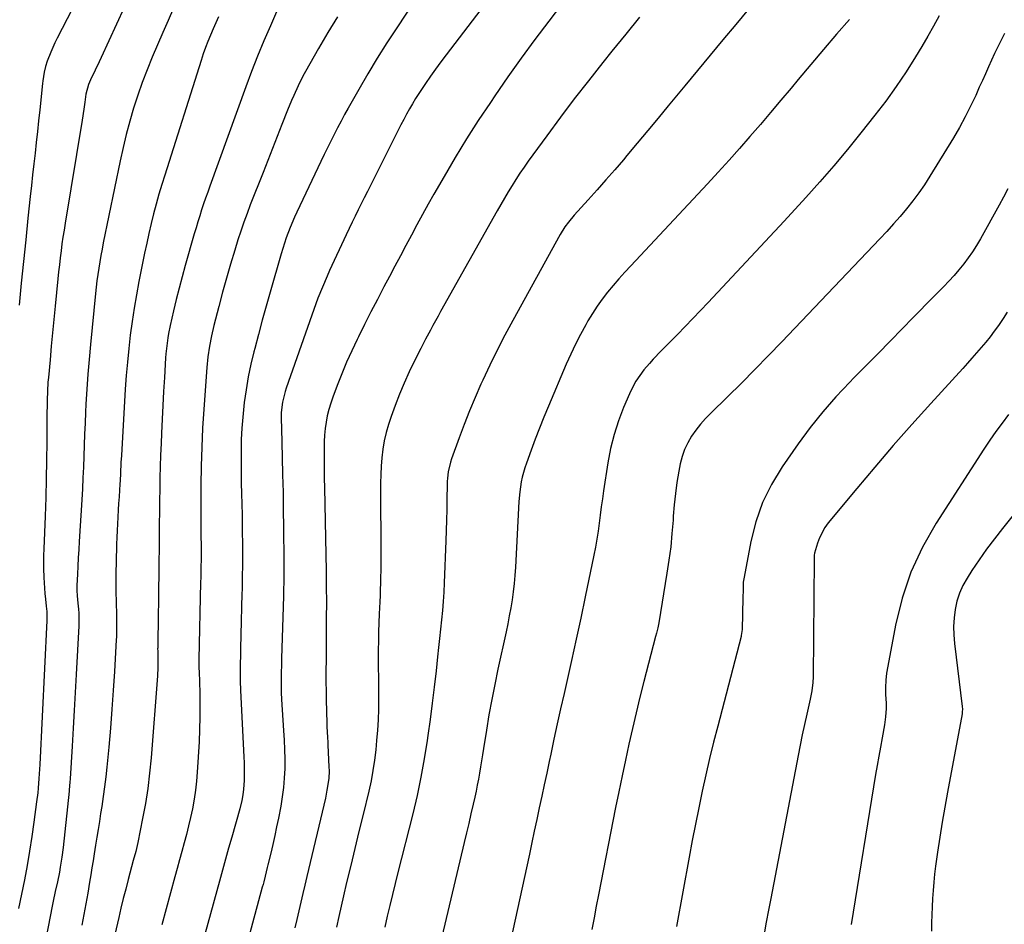
# Model space of a CAD drawing. Units: inches. Extents: x 1885503 to 1890270, y 453799 to 459112.
# Drawn here: x 1886291 to 1886702, y 456634 to 457011 of the extents above; entities that cross this region are included whole.
import ezdxf

# ---------------------------------------------------------------- set-up
doc = ezdxf.new("R2010")
doc.units = ezdxf.units.IN
doc.header["$MEASUREMENT"] = 0
doc.layers.add('7', color=7, linetype='Continuous')
doc.layers.add('8', color=7, linetype='Continuous')

msp = doc.modelspace()

# ---------------------------------------------------------------- linework, layer by layer
at = {"layer": '7', "color": 18}
for points in [[(1886495.85, 457032.4, 1778), (1886468.73, 456996.76, 1778), (1886466.5, 456993.78, 1778), (1886464.31, 456990.78, 1778), (1886462.16, 456987.74, 1778), (1886460.05, 456984.68, 1778), (1886458.7, 456982.68, 1778), (1886457.31, 456980.58, 1778), (1886455.96, 456978.46, 1778), (1886454.66, 456976.31, 1778), (1886453.4, 456974.13, 1778), (1886452.18, 456971.93, 1778), (1886450.99, 456969.72, 1778), (1886449.82, 456967.49, 1778), (1886448.67, 456965.25, 1778), (1886437.08, 456942.18, 1778), (1886435.79, 456939.62, 1778), (1886434.51, 456937.05, 1778), (1886433.22, 456934.49, 1778), (1886431.94, 456931.92, 1778), (1886430.67, 456929.35, 1778), (1886429.42, 456926.77, 1778), (1886428.18, 456924.18, 1778), (1886426.96, 456921.59, 1778), (1886419.98, 456906.6, 1778), (1886418.95, 456904.33, 1778), (1886416.98, 456899.73, 1778), (1886415.15, 456895.08, 1778), (1886414.26, 456892.74, 1778), (1886413.41, 456890.39, 1778), (1886412.56, 456888.04, 1778), (1886401.86, 456857.57, 1778), (1886401.38, 456856.12, 1778), (1886400.31, 456851.66, 1778), (1886399.81, 456847.3, 1778), (1886399.78, 456844.65, 1778), (1886399.85, 456840.66, 1778), (1886400.19, 456828.67, 1778), (1886400.38, 456821.35, 1778), (1886400.55, 456814.02, 1778), (1886400.68, 456806.7, 1778), (1886400.78, 456799.37, 1778), (1886400.81, 456796.66, 1778), (1886400.86, 456787.98, 1778), (1886400.83, 456779.29, 1778), (1886400.69, 456770.61, 1778), (1886400.48, 456761.93, 1778), (1886399.94, 456744.55, 1778), (1886399.88, 456742.43, 1778), (1886399.78, 456738.19, 1778), (1886399.73, 456734.74, 1778), (1886399.77, 456730.39, 1778), (1886399.89, 456727.49, 1778), (1886400.17, 456723.14, 1778), (1886400.81, 456714.49, 1778), (1886401.04, 456710.53, 1778), (1886401.21, 456706.57, 1778), (1886401.26, 456702.61, 1778), (1886401.24, 456698.64, 1778), (1886401.07, 456694.68, 1778), (1886400.75, 456690.74, 1778), (1886400.23, 456686.82, 1778), (1886399.58, 456682.92, 1778), (1886398.62, 456677.95, 1778), (1886397.88, 456674.29, 1778), (1886397.11, 456670.64, 1778), (1886396.28, 456667, 1778), (1886395.43, 456663.36, 1778), (1886394.23, 456658.46, 1778), (1886393.95, 456657.28, 1778), (1886393.09, 456653.76, 1778), (1886392.51, 456651.41, 1778), (1886392.2, 456650.23, 1778), (1886391.89, 456649.07, 1778), (1886374.1, 456583.26, 1778)], [(1886521.82, 457024.3, 1776), (1886511.53, 457010.77, 1776), (1886505.77, 457003.07, 1776), (1886500.08, 456995.31, 1776), (1886494.52, 456987.47, 1776), (1886489.03, 456979.57, 1776), (1886487.17, 456976.85, 1776), (1886482.12, 456969.26, 1776), (1886477.19, 456961.59, 1776), (1886472.45, 456953.8, 1776), (1886467.83, 456945.94, 1776), (1886463.62, 456938.57, 1776), (1886461.21, 456934.32, 1776), (1886458.84, 456930.05, 1776), (1886456.5, 456925.77, 1776), (1886454.19, 456921.46, 1776), (1886451.9, 456917.15, 1776), (1886449.61, 456912.84, 1776), (1886447.32, 456908.52, 1776), (1886445.04, 456904.21, 1776), (1886442.69, 456899.78, 1776), (1886439.97, 456894.59, 1776), (1886437.29, 456889.39, 1776), (1886434.65, 456884.16, 1776), (1886432.04, 456878.92, 1776), (1886431.53, 456877.87, 1776), (1886429.27, 456873.11, 1776), (1886427.1, 456868.31, 1776), (1886425.08, 456863.46, 1776), (1886423.14, 456858.56, 1776), (1886421.34, 456853.79, 1776), (1886420.46, 456851.23, 1776), (1886419.68, 456848.63, 1776), (1886419.06, 456845.99, 1776), (1886418.55, 456843.33, 1776), (1886418.18, 456840.64, 1776), (1886417.9, 456837.94, 1776), (1886417.75, 456835.23, 1776), (1886417.68, 456832.51, 1776), (1886417.69, 456830.66, 1776), (1886417.7, 456827.01, 1776), (1886417.73, 456823.37, 1776), (1886417.78, 456819.72, 1776), (1886417.85, 456816.07, 1776), (1886418.45, 456787.91, 1776), (1886418.56, 456781.3, 1776), (1886418.64, 456774.68, 1776), (1886418.65, 456768.06, 1776), (1886418.62, 456761.44, 1776), (1886418.59, 456756.84, 1776), (1886418.56, 456752.52, 1776), (1886418.53, 456748.2, 1776), (1886418.51, 456743.88, 1776), (1886418.49, 456739.56, 1776), (1886418.5, 456734.91, 1776), (1886418.53, 456730.92, 1776), (1886418.6, 456726.93, 1776), (1886418.69, 456722.94, 1776), (1886418.84, 456717.12, 1776), (1886418.88, 456716.04, 1776), (1886419.14, 456711.72, 1776), (1886419.27, 456709.56, 1776), (1886419.32, 456708.48, 1776), (1886419.74, 456699.41, 1776), (1886419.77, 456697.76, 1776), (1886419.62, 456694.47, 1776), (1886418.91, 456689.58, 1776), (1886418.23, 456686.35, 1776), (1886410.5, 456653.56, 1776), (1886409.66, 456649.98, 1776), (1886408.83, 456646.41, 1776), (1886408, 456642.83, 1776), (1886407.18, 456639.24, 1776), (1886406.35, 456635.67, 1776), (1886405.51, 456632.09, 1776)], [(1886312.5, 457015.72, 1792), (1886306.19, 457003.67, 1792), (1886305.23, 457001.75, 1792), (1886303.49, 456997.85, 1792), (1886302.05, 456994.12, 1792), (1886301.31, 456991.83, 1792), (1886300.79, 456989.49, 1792), (1886300.25, 456985.91, 1792), (1886300.12, 456984.72, 1792), (1886298.95, 456973.71, 1792), (1886298.46, 456969.19, 1792), (1886297.97, 456964.68, 1792), (1886297.46, 456960.17, 1792), (1886296.94, 456955.66, 1792), (1886296.42, 456951.15, 1792), (1886295.91, 456946.64, 1792), (1886295.42, 456942.12, 1792), (1886294.94, 456937.61, 1792), (1886293.99, 456928.5, 1792), (1886293.05, 456919.43, 1792), (1886292.12, 456910.36, 1792), (1886291.19, 456901.29, 1792), (1886290.28, 456892.21, 1792)], [(1886354.82, 457016.17, 1788), (1886352.59, 457011.1, 1788), (1886350.39, 457006.03, 1788), (1886345.95, 456995.73, 1788), (1886343.79, 456990.48, 1788), (1886341.74, 456985.18, 1788), (1886339.88, 456979.82, 1788), (1886338.13, 456974.41, 1788), (1886336.55, 456968.96, 1788), (1886335.07, 456963.47, 1788), (1886333.74, 456957.95, 1788), (1886332.51, 456952.4, 1788), (1886325.46, 456918.19, 1788), (1886324.94, 456915.56, 1788), (1886324.44, 456912.92, 1788), (1886323.99, 456910.28, 1788), (1886323.55, 456907.63, 1788), (1886323.16, 456904.98, 1788), (1886322.8, 456902.32, 1788), (1886322.49, 456899.66, 1788), (1886322.2, 456896.99, 1788), (1886320.08, 456875.77, 1788), (1886319.5, 456869.54, 1788), (1886318.99, 456863.31, 1788), (1886318.58, 456857.07, 1788), (1886318.23, 456850.83, 1788), (1886318.07, 456847.49, 1788), (1886317.86, 456842.91, 1788), (1886317.66, 456838.33, 1788), (1886317.49, 456833.75, 1788), (1886317.34, 456829.16, 1788), (1886317.17, 456824.58, 1788), (1886316.98, 456820, 1788), (1886316.75, 456815.42, 1788), (1886316.48, 456810.85, 1788), (1886315.4, 456793.51, 1788), (1886315.2, 456790.08, 1788), (1886315, 456786.65, 1788), (1886314.82, 456783.23, 1788), (1886314.66, 456779.8, 1788), (1886314.43, 456775.06, 1788), (1886314.42, 456772.95, 1788), (1886314.56, 456770.84, 1788), (1886314.88, 456767.68, 1788), (1886315.12, 456765.23, 1788), (1886315.25, 456763.48, 1788), (1886315.32, 456759.98, 1788), (1886315.26, 456758.22, 1788), (1886314.13, 456737.91, 1788), (1886313.71, 456730.43, 1788), (1886313.28, 456722.95, 1788), (1886312.84, 456715.47, 1788), (1886312.4, 456707.99, 1788), (1886311.58, 456694.33, 1788), (1886311.49, 456693.03, 1788), (1886311.24, 456689.79, 1788), (1886311.17, 456689.14, 1788), (1886308.67, 456665.71, 1788), (1886308.15, 456661.59, 1788), (1886307.49, 456657.49, 1788), (1886307.11, 456655.44, 1788), (1886306.29, 456651.38, 1788), (1886305.4, 456647.33, 1788), (1886304.54, 456643.27, 1788), (1886304.14, 456641.24, 1788), (1886294.17, 456590.16, 1788)], [(1886398.73, 457016.61, 1784), (1886395.28, 457008.85, 1784), (1886392.56, 457002.54, 1784), (1886389.93, 456996.19, 1784), (1886387.43, 456989.79, 1784), (1886385.02, 456983.36, 1784), (1886369.98, 456941.84, 1784), (1886369.1, 456939.37, 1784), (1886368.23, 456936.91, 1784), (1886367.38, 456934.43, 1784), (1886366.55, 456931.95, 1784), (1886365.74, 456929.46, 1784), (1886364.96, 456926.97, 1784), (1886364.2, 456924.46, 1784), (1886363.46, 456921.95, 1784), (1886359.69, 456908.78, 1784), (1886358.38, 456904.06, 1784), (1886357.12, 456899.34, 1784), (1886355.94, 456894.59, 1784), (1886354.8, 456889.83, 1784), (1886353.38, 456883.62, 1784), (1886352.69, 456880.28, 1784), (1886352.41, 456878.59, 1784), (1886351.95, 456875.21, 1784), (1886351.62, 456871.81, 1784), (1886351.5, 456870.11, 1784), (1886350.98, 456861.93, 1784), (1886350.64, 456856.14, 1784), (1886350.31, 456850.34, 1784), (1886350.03, 456844.54, 1784), (1886349.76, 456838.74, 1784), (1886349.58, 456834.35, 1784), (1886349.39, 456829.59, 1784), (1886349.24, 456824.83, 1784), (1886349.12, 456820.07, 1784), (1886349.02, 456815.31, 1784), (1886348.95, 456810.55, 1784), (1886348.89, 456805.78, 1784), (1886348.84, 456801.02, 1784), (1886348.8, 456796.26, 1784), (1886348.78, 456793.29, 1784), (1886348.75, 456789.6, 1784), (1886348.71, 456785.91, 1784), (1886348.67, 456782.23, 1784), (1886348.63, 456778.54, 1784), (1886348.58, 456774.85, 1784), (1886348.53, 456771.16, 1784), (1886348.48, 456767.48, 1784), (1886348.42, 456763.79, 1784), (1886348.19, 456748.98, 1784), (1886348.18, 456748.77, 1784), (1886348.2, 456747.71, 1784), (1886348.21, 456747.28, 1784), (1886348.26, 456744.27, 1784), (1886348.24, 456740.84, 1784), (1886348.06, 456737.41, 1784), (1886345.42, 456703.08, 1784), (1886344.81, 456696.72, 1784), (1886344.05, 456690.38, 1784), (1886343.06, 456684.07, 1784), (1886341.91, 456677.79, 1784), (1886339.9, 456667.82, 1784), (1886339.63, 456666.54, 1784), (1886339.01, 456663.99, 1784), (1886337.97, 456660.2, 1784), (1886337.29, 456657.66, 1784), (1886335.86, 456652.3, 1784), (1886334.83, 456648.34, 1784), (1886333.82, 456644.38, 1784), (1886332.85, 456640.41, 1784), (1886331.91, 456636.43, 1784), (1886329.03, 456624.07, 1784)], [(1886595.03, 457015.8, 1772), (1886589.67, 457009.45, 1772), (1886589.65, 457009.42, 1772), (1886584.31, 457003.04, 1772), (1886578.98, 456996.64, 1772), (1886573.67, 456990.23, 1772), (1886568.37, 456983.81, 1772), (1886561.49, 456975.45, 1772), (1886557.2, 456970.25, 1772), (1886552.89, 456965.06, 1772), (1886548.56, 456959.88, 1772), (1886544.23, 456954.71, 1772), (1886542.72, 456952.91, 1772), (1886539.1, 456948.67, 1772), (1886535.46, 456944.46, 1772), (1886531.76, 456940.29, 1772), (1886528.03, 456936.15, 1772), (1886522.21, 456929.78, 1772), (1886519.77, 456926.9, 1772), (1886518.27, 456924.88, 1772), (1886516.28, 456921.68, 1772), (1886496.49, 456885.79, 1772), (1886493.19, 456879.64, 1772), (1886490, 456873.43, 1772), (1886486.95, 456867.15, 1772), (1886484.01, 456860.82, 1772), (1886483.24, 456859.12, 1772), (1886480.82, 456853.58, 1772), (1886478.48, 456848, 1772), (1886476.27, 456842.38, 1772), (1886474.14, 456836.72, 1772), (1886470.95, 456827.95, 1772), (1886470.51, 456826.64, 1772), (1886469.55, 456822.61, 1772), (1886469.2, 456819.86, 1772), (1886469.11, 456818.48, 1772), (1886469.07, 456817.09, 1772), (1886468.99, 456811.15, 1772), (1886468.92, 456806.79, 1772), (1886468.82, 456802.44, 1772), (1886468.69, 456798.08, 1772), (1886468.54, 456793.73, 1772), (1886467.87, 456776.23, 1772), (1886467.68, 456772.35, 1772), (1886467.45, 456768.48, 1772), (1886467.13, 456764.61, 1772), (1886466.77, 456760.75, 1772), (1886466.37, 456756.89, 1772), (1886465.96, 456753.03, 1772), (1886465.54, 456749.17, 1772), (1886465.12, 456745.31, 1772), (1886464.47, 456739.47, 1772), (1886463.69, 456732.69, 1772), (1886462.87, 456725.92, 1772), (1886461.98, 456719.16, 1772), (1886461.05, 456712.4, 1772), (1886460.76, 456710.42, 1772), (1886459.54, 456702.7, 1772), (1886458.16, 456695.01, 1772), (1886456.53, 456687.37, 1772), (1886454.75, 456679.76, 1772), (1886448.57, 456655.18, 1772), (1886447.44, 456650.62, 1772), (1886446.31, 456646.07, 1772), (1886445.2, 456641.5, 1772), (1886444.11, 456636.94, 1772), (1886443.08, 456632.36, 1772)], [(1886373.64, 457012.62, 1786), (1886372.46, 457010.08, 1786), (1886371.33, 457007.51, 1786), (1886370.23, 457004.93, 1786), (1886369.18, 457002.33, 1786), (1886368.18, 456999.71, 1786), (1886367.25, 456997.07, 1786), (1886366.37, 456994.41, 1786), (1886351.12, 456946.52, 1786), (1886349.88, 456942.5, 1786), (1886348.69, 456938.47, 1786), (1886347.56, 456934.42, 1786), (1886346.48, 456930.35, 1786), (1886345.47, 456926.27, 1786), (1886344.51, 456922.17, 1786), (1886343.6, 456918.06, 1786), (1886342.74, 456913.95, 1786), (1886340.36, 456902.11, 1786), (1886339.31, 456896.53, 1786), (1886338.34, 456890.94, 1786), (1886337.49, 456885.33, 1786), (1886336.73, 456879.71, 1786), (1886336.09, 456874.07, 1786), (1886335.52, 456868.43, 1786), (1886335.06, 456862.77, 1786), (1886334.66, 456857.11, 1786), (1886333.01, 456829.43, 1786), (1886332.84, 456826.43, 1786), (1886332.63, 456821.92, 1786), (1886332.47, 456818.92, 1786), (1886332.38, 456817.42, 1786), (1886332.22, 456814.9, 1786), (1886332.05, 456812.14, 1786), (1886331.88, 456809.39, 1786), (1886331.7, 456806.63, 1786), (1886331.52, 456803.7, 1786), (1886331.35, 456800.85, 1786), (1886331.21, 456798, 1786), (1886331.09, 456795.16, 1786), (1886331, 456792.31, 1786), (1886330.8, 456784.72, 1786), (1886330.72, 456780.62, 1786), (1886330.69, 456776.52, 1786), (1886330.72, 456772.41, 1786), (1886330.8, 456768.31, 1786), (1886330.95, 456762.65, 1786), (1886331, 456760.1, 1786), (1886331.03, 456756.27, 1786), (1886330.96, 456753.72, 1786), (1886330.9, 456752.45, 1786), (1886330.15, 456739.19, 1786), (1886329.66, 456731.3, 1786), (1886329.1, 456723.4, 1786), (1886328.45, 456715.52, 1786), (1886327.73, 456707.64, 1786), (1886326.93, 456699.27, 1786), (1886326.49, 456695.16, 1786), (1886326, 456691.05, 1786), (1886325.44, 456686.96, 1786), (1886324.83, 456682.87, 1786), (1886324.34, 456679.83, 1786), (1886323.82, 456676.54, 1786), (1886323.3, 456673.26, 1786), (1886322.78, 456669.97, 1786), (1886322.26, 456666.69, 1786), (1886321.68, 456663.02, 1786), (1886321.21, 456660.12, 1786), (1886320.74, 456657.21, 1786), (1886320.26, 456654.31, 1786), (1886319.74, 456651.14, 1786), (1886318.98, 456646.65, 1786), (1886318.21, 456642.16, 1786), (1886317.4, 456637.68, 1786), (1886316.57, 456633.21, 1786)], [(1886423.27, 457012.64, 1782), (1886419.31, 457005.99, 1782), (1886415.43, 456999.3, 1782), (1886409.97, 456989.74, 1782), (1886408.89, 456987.79, 1782), (1886406.87, 456983.81, 1782), (1886405.03, 456979.75, 1782), (1886404.14, 456977.7, 1782), (1886402.45, 456973.57, 1782), (1886400.12, 456967.68, 1782), (1886398.13, 456962.66, 1782), (1886396.15, 456957.64, 1782), (1886394.17, 456952.61, 1782), (1886392.19, 456947.59, 1782), (1886386.89, 456934.12, 1782), (1886385.51, 456930.48, 1782), (1886384.17, 456926.83, 1782), (1886382.92, 456923.14, 1782), (1886381.72, 456919.44, 1782), (1886380.41, 456915.2, 1782), (1886378.63, 456909.35, 1782), (1886376.93, 456903.48, 1782), (1886375.31, 456897.59, 1782), (1886373.75, 456891.67, 1782), (1886371.7, 456883.65, 1782), (1886370.68, 456879.33, 1782), (1886369.8, 456874.99, 1782), (1886369.11, 456870.61, 1782), (1886368.68, 456866.2, 1782), (1886367.46, 456848.75, 1782), (1886366.98, 456840.83, 1782), (1886366.6, 456832.9, 1782), (1886366.37, 456824.97, 1782), (1886366.25, 456817.03, 1782), (1886366.17, 456804.11, 1782), (1886366.17, 456802.63, 1782), (1886366.19, 456799.68, 1782), (1886366.28, 456795.26, 1782), (1886366.33, 456792.31, 1782), (1886366.34, 456790.05, 1782), (1886366.33, 456786.58, 1782), (1886366.25, 456782.39, 1782), (1886366.17, 456778.44, 1782), (1886366.13, 456776.47, 1782), (1886365.41, 456744.21, 1782), (1886365.4, 456743.59, 1782), (1886365.45, 456740.49, 1782), (1886365.48, 456739.24, 1782), (1886365.77, 456730.27, 1782), (1886365.86, 456725.17, 1782), (1886365.86, 456720.07, 1782), (1886365.72, 456714.97, 1782), (1886365.48, 456709.87, 1782), (1886364.71, 456697.14, 1782), (1886364.4, 456693.36, 1782), (1886363.98, 456689.59, 1782), (1886363.41, 456685.84, 1782), (1886362.69, 456681.88, 1782), (1886361.92, 456678.28, 1782), (1886361.1, 456674.7, 1782), (1886360.2, 456671.14, 1782), (1886359.24, 456667.59, 1782), (1886358.25, 456664.04, 1782), (1886357.27, 456660.5, 1782), (1886356.3, 456656.95, 1782), (1886355.34, 456653.4, 1782), (1886349.96, 456633.45, 1782)], [(1886549.45, 457012.44, 1774), (1886543.7, 457005.33, 1774), (1886537.95, 456998.21, 1774), (1886534.12, 456993.45, 1774), (1886528.13, 456985.91, 1774), (1886522.23, 456978.31, 1774), (1886516.44, 456970.63, 1774), (1886510.73, 456962.89, 1774), (1886503.01, 456952.25, 1774), (1886501.24, 456949.77, 1774), (1886499.52, 456947.25, 1774), (1886497.85, 456944.69, 1774), (1886496.22, 456942.11, 1774), (1886494.64, 456939.5, 1774), (1886493.07, 456936.88, 1774), (1886491.54, 456934.24, 1774), (1886490.03, 456931.59, 1774), (1886466.38, 456889.47, 1774), (1886465.31, 456887.56, 1774), (1886463.19, 456883.72, 1774), (1886462.13, 456881.8, 1774), (1886460.06, 456877.94, 1774), (1886458.07, 456874.03, 1774), (1886455.48, 456868.86, 1774), (1886453.28, 456864.28, 1774), (1886451.18, 456859.66, 1774), (1886449.24, 456854.97, 1774), (1886447.39, 456850.24, 1774), (1886445.71, 456845.72, 1774), (1886444.58, 456842.36, 1774), (1886443.61, 456838.96, 1774), (1886442.86, 456835.5, 1774), (1886442.27, 456832.01, 1774), (1886441.86, 456828.48, 1774), (1886441.55, 456824.95, 1774), (1886441.39, 456821.41, 1774), (1886441.33, 456817.86, 1774), (1886441.42, 456786.47, 1774), (1886441.41, 456783.87, 1774), (1886441.39, 456781.27, 1774), (1886441.34, 456778.66, 1774), (1886441.27, 456776.06, 1774), (1886441.18, 456773.46, 1774), (1886441.08, 456770.86, 1774), (1886440.96, 456768.26, 1774), (1886440.73, 456763.29, 1774), (1886440.57, 456759.5, 1774), (1886440.45, 456755.72, 1774), (1886440.38, 456751.93, 1774), (1886440.35, 456748.14, 1774), (1886440.35, 456745.36, 1774), (1886440.36, 456740.98, 1774), (1886440.38, 456736.59, 1774), (1886440.4, 456732.2, 1774), (1886440.44, 456727.82, 1774), (1886440.41, 456723.43, 1774), (1886440.29, 456719.06, 1774), (1886440.03, 456714.68, 1774), (1886439.67, 456710.31, 1774), (1886439.29, 456706.43, 1774), (1886438.77, 456702.1, 1774), (1886438.13, 456697.8, 1774), (1886437.31, 456693.52, 1774), (1886436.36, 456689.26, 1774), (1886433.99, 456679.53, 1774), (1886432.26, 456672.42, 1774), (1886430.54, 456665.31, 1774), (1886428.83, 456658.2, 1774), (1886427.13, 456651.09, 1774), (1886425.8, 456645.53, 1774), (1886424.8, 456641.19, 1774), (1886423.83, 456636.84, 1774), (1886422.93, 456632.48, 1774)], [(1886674.62, 457013.06, 1768), (1886672.31, 457008.74, 1768), (1886669.9, 457004.47, 1768), (1886667.42, 457000.24, 1768), (1886664.8, 456995.9, 1768), (1886660.84, 456989.61, 1768), (1886656.72, 456983.43, 1768), (1886652.37, 456977.41, 1768), (1886647.85, 456971.5, 1768), (1886641.97, 456964.11, 1768), (1886636.37, 456957.22, 1768), (1886630.68, 456950.42, 1768), (1886624.85, 456943.74, 1768), (1886618.92, 456937.14, 1768), (1886609.87, 456927.29, 1768), (1886601.98, 456918.75, 1768), (1886594.06, 456910.23, 1768), (1886586.09, 456901.76, 1768), (1886578.1, 456893.32, 1768), (1886565.39, 456879.98, 1768), (1886562.02, 456876.52, 1768), (1886558.57, 456873.13, 1768), (1886555.19, 456869.68, 1768), (1886553.59, 456867.88, 1768), (1886551.32, 456865.18, 1768), (1886549.54, 456862.82, 1768), (1886547.91, 456860.37, 1768), (1886546.5, 456857.79, 1768), (1886545.23, 456855.12, 1768), (1886542.82, 456849.45, 1768), (1886540.68, 456843.82, 1768), (1886538.82, 456838.1, 1768), (1886537.4, 456832.26, 1768), (1886536.26, 456826.35, 1768), (1886534.46, 456814.65, 1768), (1886533.96, 456811.29, 1768), (1886533.48, 456807.92, 1768), (1886533.03, 456804.54, 1768), (1886532.6, 456801.17, 1768), (1886532.15, 456797.79, 1768), (1886531.64, 456794.43, 1768), (1886531.05, 456791.08, 1768), (1886530.4, 456787.74, 1768), (1886526.82, 456770.38, 1768), (1886524.96, 456761.51, 1768), (1886523.06, 456752.65, 1768), (1886521.1, 456743.8, 1768), (1886519.11, 456734.96, 1768), (1886517.96, 456729.95, 1768), (1886516.53, 456723.62, 1768), (1886515.11, 456717.29, 1768), (1886513.73, 456710.95, 1768), (1886512.36, 456704.6, 1768), (1886511.72, 456701.58, 1768), (1886510.69, 456696.75, 1768), (1886509.66, 456691.91, 1768), (1886508.63, 456687.08, 1768), (1886507.59, 456682.24, 1768), (1886506.56, 456677.41, 1768), (1886505.52, 456672.57, 1768), (1886504.48, 456667.74, 1768), (1886503.45, 456662.91, 1768), (1886496.47, 456630.46, 1768)], [(1886701.94, 457005.65, 1766), (1886700.51, 457002.9, 1766), (1886699.12, 457000.12, 1766), (1886697.79, 456997.32, 1766), (1886696.49, 456994.5, 1766), (1886695.22, 456991.67, 1766), (1886693.95, 456988.83, 1766), (1886692.69, 456986, 1766), (1886691.43, 456983.16, 1766), (1886689.91, 456979.73, 1766), (1886687.8, 456975.22, 1766), (1886685.58, 456970.77, 1766), (1886683.18, 456966.41, 1766), (1886680.67, 456962.12, 1766), (1886670.8, 456945.99, 1766), (1886668.54, 456942.47, 1766), (1886666.17, 456939.03, 1766), (1886663.66, 456935.69, 1766), (1886661.05, 456932.42, 1766), (1886658.33, 456929.24, 1766), (1886655.57, 456926.09, 1766), (1886652.75, 456922.99, 1766), (1886649.9, 456919.93, 1766), (1886608.93, 456876.9, 1766), (1886603.34, 456871.09, 1766), (1886597.71, 456865.32, 1766), (1886592.02, 456859.62, 1766), (1886586.29, 456853.95, 1766), (1886579.3, 456847.12, 1766), (1886577.11, 456844.84, 1766), (1886575.01, 456842.48, 1766), (1886573.06, 456840, 1766), (1886571.2, 456837.44, 1766), (1886569.6, 456834.74, 1766), (1886568.24, 456831.95, 1766), (1886567.24, 456829.01, 1766), (1886566.47, 456825.97, 1766), (1886565.89, 456822.85, 1766), (1886565.11, 456818.17, 1766), (1886564.44, 456813.47, 1766), (1886563.95, 456808.76, 1766), (1886563.57, 456804.02, 1766), (1886563.47, 456802.36, 1766), (1886563.04, 456796.79, 1766), (1886562.49, 456791.24, 1766), (1886561.78, 456785.71, 1766), (1886560.94, 456780.19, 1766), (1886557.49, 456759.55, 1766), (1886557.36, 456758.83, 1766), (1886557.06, 456757.39, 1766), (1886556.53, 456755.25, 1766), (1886556.17, 456753.82, 1766), (1886551.29, 456735.06, 1766), (1886549.63, 456728.51, 1766), (1886548.02, 456721.96, 1766), (1886546.48, 456715.39, 1766), (1886545, 456708.81, 1766), (1886543.57, 456702.21, 1766), (1886542.17, 456695.6, 1766), (1886540.82, 456688.99, 1766), (1886539.5, 456682.37, 1766), (1886532.38, 456645.97, 1766), (1886531.43, 456641.12, 1766), (1886530.47, 456636.27, 1766), (1886529.51, 456631.42, 1766)], [(1886703.36, 456940.79, 1764), (1886701.58, 456937.32, 1764), (1886699.73, 456933.88, 1764), (1886691.91, 456919.85, 1764), (1886690.31, 456917.14, 1764), (1886688.63, 456914.48, 1764), (1886686.82, 456911.9, 1764), (1886684.92, 456909.39, 1764), (1886682.92, 456906.95, 1764), (1886680.86, 456904.56, 1764), (1886678.73, 456902.24, 1764), (1886676.54, 456899.96, 1764), (1886675.2, 456898.62, 1764), (1886672.31, 456895.71, 1764), (1886669.42, 456892.78, 1764), (1886666.54, 456889.85, 1764), (1886663.68, 456886.92, 1764), (1886659.27, 456882.4, 1764), (1886654.2, 456877.2, 1764), (1886649.12, 456872.01, 1764), (1886644.02, 456866.84, 1764), (1886638.92, 456861.68, 1764), (1886637.29, 456860.04, 1764), (1886631.54, 456853.93, 1764), (1886626, 456847.63, 1764), (1886620.79, 456841.06, 1764), (1886615.8, 456834.3, 1764), (1886609.01, 456824.61, 1764), (1886604.58, 456817.31, 1764), (1886600.81, 456809.74, 1764), (1886598.03, 456801.75, 1764), (1886595.93, 456793.48, 1764), (1886593.14, 456778.63, 1764), (1886592.84, 456776.49, 1764), (1886592.71, 456773.24, 1764), (1886592.64, 456769.98, 1764), (1886592.29, 456756.67, 1764), (1886592.25, 456755.94, 1764), (1886591.98, 456754.16, 1764), (1886591.89, 456753.81, 1764), (1886582.14, 456716.42, 1764), (1886580.42, 456709.63, 1764), (1886578.75, 456702.83, 1764), (1886577.17, 456696.01, 1764), (1886575.66, 456689.17, 1764), (1886574.22, 456682.31, 1764), (1886572.82, 456675.45, 1764), (1886571.5, 456668.57, 1764), (1886570.22, 456661.68, 1764), (1886564.99, 456632.71, 1764)], [(1886703.08, 456889.2, 1762), (1886701.38, 456886.57, 1762), (1886699.38, 456883.62, 1762), (1886697.68, 456881.26, 1762), (1886695.92, 456878.93, 1762), (1886694.1, 456876.67, 1762), (1886692.22, 456874.44, 1762), (1886690.3, 456872.25, 1762), (1886688.37, 456870.07, 1762), (1886686.43, 456867.9, 1762), (1886684.48, 456865.74, 1762), (1886671.13, 456851.08, 1762), (1886663.26, 456842.33, 1762), (1886655.47, 456833.5, 1762), (1886647.8, 456824.57, 1762), (1886640.21, 456815.57, 1762), (1886628.29, 456801.24, 1762), (1886626.86, 456799.28, 1762), (1886624.6, 456795.04, 1762), (1886623.77, 456792.76, 1762), (1886622.57, 456788.65, 1762), (1886622.41, 456787.73, 1762), (1886622.4, 456786.79, 1762), (1886622.4, 456786.48, 1762), (1886622.4, 456786.17, 1762), (1886621.97, 456736.97, 1762), (1886621.88, 456734.62, 1762), (1886621.48, 456731.12, 1762), (1886620.82, 456727.66, 1762), (1886619.35, 456721.36, 1762), (1886618.38, 456717.06, 1762), (1886617.44, 456712.75, 1762), (1886616.55, 456708.43, 1762), (1886615.7, 456704.1, 1762), (1886604.27, 456644.45, 1762), (1886603.34, 456639.51, 1762), (1886602.42, 456634.57, 1762), (1886601.52, 456629.62, 1762)], [(1886715.62, 456816.99, 1758), (1886701.06, 456798.86, 1758), (1886697.73, 456794.58, 1758), (1886694.49, 456790.23, 1758), (1886691.37, 456785.8, 1758), (1886688.34, 456781.3, 1758), (1886686.33, 456778.21, 1758), (1886684.59, 456775.12, 1758), (1886683.13, 456771.93, 1758), (1886682.08, 456768.58, 1758), (1886681.31, 456765.12, 1758), (1886680.9, 456761.57, 1758), (1886680.69, 456758.03, 1758), (1886680.78, 456754.47, 1758), (1886681.06, 456750.92, 1758), (1886684.28, 456724.51, 1758), (1886684.35, 456723.4, 1758), (1886684.3, 456722.28, 1758), (1886684.26, 456721.91, 1758), (1886684.2, 456721.54, 1758), (1886678.11, 456688.81, 1758), (1886676.98, 456682.56, 1758), (1886675.92, 456676.3, 1758), (1886674.93, 456670.02, 1758), (1886674, 456663.74, 1758), (1886673.18, 456657.89, 1758), (1886672.75, 456654.52, 1758), (1886672.38, 456651.14, 1758), (1886672.1, 456647.76, 1758), (1886671.89, 456644.37, 1758), (1886671.74, 456640.97, 1758), (1886671.61, 456637.58, 1758), (1886671.52, 456634.18, 1758), (1886671.46, 456630.78, 1758)]]:
    msp.add_polyline3d(points, dxfattribs=at)
at = {"layer": '8', "color": 18}
for points in [[(1886459.34, 457025.21, 1780), (1886448.04, 457008.05, 1780), (1886443.94, 457001.68, 1780), (1886439.92, 456995.26, 1780), (1886436.02, 456988.77, 1780), (1886432.21, 456982.23, 1780), (1886427.81, 456974.5, 1780), (1886426.28, 456971.77, 1780), (1886424.78, 456969.02, 1780), (1886423.33, 456966.25, 1780), (1886421.91, 456963.46, 1780), (1886420.52, 456960.66, 1780), (1886419.13, 456957.85, 1780), (1886417.77, 456955.03, 1780), (1886416.41, 456952.21, 1780), (1886406.34, 456931.04, 1780), (1886405.36, 456928.92, 1780), (1886403.54, 456924.61, 1780), (1886401.91, 456920.23, 1780), (1886400.45, 456915.79, 1780), (1886399.78, 456913.55, 1780), (1886395.18, 456897.58, 1780), (1886393.52, 456891.72, 1780), (1886391.89, 456885.84, 1780), (1886390.3, 456879.96, 1780), (1886388.75, 456874.06, 1780), (1886388.41, 456872.74, 1780), (1886387.16, 456867.48, 1780), (1886386.05, 456862.19, 1780), (1886385.15, 456856.87, 1780), (1886384.38, 456851.52, 1780), (1886384.19, 456849.95, 1780), (1886383.71, 456845.36, 1780), (1886383.34, 456840.76, 1780), (1886383.13, 456836.14, 1780), (1886383.03, 456831.52, 1780), (1886383.03, 456826.69, 1780), (1886383.06, 456822.28, 1780), (1886383.13, 456817.87, 1780), (1886383.22, 456813.46, 1780), (1886383.33, 456809.05, 1780), (1886383.42, 456804.64, 1780), (1886383.49, 456800.23, 1780), (1886383.55, 456795.83, 1780), (1886383.57, 456794.22, 1780), (1886383.6, 456789.01, 1780), (1886383.6, 456783.8, 1780), (1886383.53, 456778.59, 1780), (1886383.43, 456773.39, 1780), (1886383.38, 456771.7, 1780), (1886383.24, 456765.99, 1780), (1886383.1, 456760.27, 1780), (1886382.96, 456754.55, 1780), (1886382.83, 456748.83, 1780), (1886382.62, 456739.46, 1780), (1886382.61, 456738.42, 1780), (1886382.64, 456735.33, 1780), (1886382.8, 456731.2, 1780), (1886384.19, 456703.56, 1780), (1886384.28, 456701.09, 1780), (1886384.33, 456698.63, 1780), (1886384.25, 456693.71, 1780), (1886384.07, 456689.98, 1780), (1886383.79, 456687.61, 1780), (1886383.33, 456685.27, 1780), (1886382.45, 456681.79, 1780), (1886379.13, 456669.99, 1780), (1886377.84, 456665.4, 1780), (1886376.55, 456660.81, 1780), (1886375.28, 456656.21, 1780), (1886374.01, 456651.61, 1780), (1886358.34, 456594.6, 1780)], [(1886334.21, 457016.5, 1790), (1886324.53, 456995.55, 1790), (1886323.71, 456993.78, 1790), (1886322.04, 456990.25, 1790), (1886320.11, 456986.25, 1790), (1886319.25, 456984.29, 1790), (1886318.16, 456980.31, 1790), (1886317.72, 456976.93, 1790), (1886317.46, 456975.04, 1790), (1886316.9, 456971.27, 1790), (1886316.6, 456969.38, 1790), (1886309.52, 456926.37, 1790), (1886309.06, 456923.49, 1790), (1886308.62, 456920.61, 1790), (1886308.21, 456917.72, 1790), (1886307.82, 456914.83, 1790), (1886307.46, 456911.93, 1790), (1886307.12, 456909.03, 1790), (1886306.8, 456906.13, 1790), (1886306.49, 456903.23, 1790), (1886305.35, 456891.82, 1790), (1886304.8, 456886.22, 1790), (1886304.26, 456880.61, 1790), (1886303.73, 456875, 1790), (1886303.21, 456869.38, 1790), (1886302.53, 456861.93, 1790), (1886302.37, 456860.04, 1790), (1886302.14, 456856.27, 1790), (1886302.01, 456852.48, 1790), (1886301.97, 456850.59, 1790), (1886301.93, 456846.81, 1790), (1886301.86, 456835.09, 1790), (1886301.78, 456827.33, 1790), (1886301.64, 456819.58, 1790), (1886301.42, 456811.83, 1790), (1886301.15, 456804.09, 1790), (1886300.61, 456790.4, 1790), (1886300.53, 456787.66, 1790), (1886300.49, 456784.92, 1790), (1886300.51, 456782.18, 1790), (1886300.6, 456778.5, 1790), (1886300.71, 456776.23, 1790), (1886301.06, 456771.7, 1790), (1886301.3, 456769.44, 1790), (1886301.67, 456766.4, 1790), (1886301.88, 456764.19, 1790), (1886301.94, 456761.23, 1790), (1886301.92, 456760.5, 1790), (1886298.96, 456700.29, 1790), (1886298.85, 456698.33, 1790), (1886298.6, 456694.43, 1790), (1886298.28, 456690.53, 1790), (1886298.09, 456688.58, 1790), (1886297.62, 456684.69, 1790), (1886296.5, 456676.29, 1790), (1886295.64, 456670.24, 1790), (1886294.69, 456664.2, 1790), (1886293.63, 456658.18, 1790), (1886292.49, 456652.18, 1790), (1886291.27, 456646.19, 1790), (1886290.01, 456640.2, 1790)], [(1886637.2, 457011.54, 1770), (1886631.78, 457005.29, 1770), (1886626.38, 456999.01, 1770), (1886621.03, 456992.69, 1770), (1886615.71, 456986.35, 1770), (1886612.78, 456982.83, 1770), (1886608.52, 456977.75, 1770), (1886604.25, 456972.68, 1770), (1886599.95, 456967.64, 1770), (1886595.63, 456962.61, 1770), (1886591.27, 456957.63, 1770), (1886586.86, 456952.67, 1770), (1886582.4, 456947.77, 1770), (1886577.9, 456942.91, 1770), (1886545.82, 456908.66, 1770), (1886543.33, 456905.96, 1770), (1886540.89, 456903.22, 1770), (1886538.5, 456900.44, 1770), (1886536.15, 456897.62, 1770), (1886533.91, 456894.73, 1770), (1886531.77, 456891.76, 1770), (1886529.78, 456888.7, 1770), (1886527.89, 456885.56, 1770), (1886526.99, 456883.97, 1770), (1886524.79, 456879.95, 1770), (1886522.7, 456875.88, 1770), (1886520.74, 456871.74, 1770), (1886518.88, 456867.55, 1770), (1886511.42, 456849.95, 1770), (1886509.53, 456845.4, 1770), (1886507.69, 456840.83, 1770), (1886505.92, 456836.24, 1770), (1886504.19, 456831.62, 1770), (1886502.21, 456826.23, 1770), (1886501.56, 456824.29, 1770), (1886500.47, 456820.34, 1770), (1886500.04, 456818.33, 1770), (1886499.42, 456814.27, 1770), (1886499.07, 456810.19, 1770), (1886497.67, 456782.73, 1770), (1886497.44, 456779.32, 1770), (1886497.14, 456775.91, 1770), (1886496.73, 456772.52, 1770), (1886496.26, 456769.13, 1770), (1886495.69, 456765.76, 1770), (1886495.09, 456762.39, 1770), (1886494.43, 456759.04, 1770), (1886493.72, 456755.69, 1770), (1886490.32, 456740.15, 1770), (1886488.99, 456733.81, 1770), (1886487.73, 456727.45, 1770), (1886486.57, 456721.07, 1770), (1886485.49, 456714.68, 1770), (1886484.25, 456706.97, 1770), (1886483.84, 456704.42, 1770), (1886483.43, 456701.88, 1770), (1886483.02, 456699.33, 1770), (1886482.61, 456696.79, 1770), (1886482.17, 456694.25, 1770), (1886481.7, 456691.71, 1770), (1886481.18, 456689.19, 1770), (1886480.63, 456686.67, 1770), (1886479.97, 456683.73, 1770), (1886479.06, 456679.75, 1770), (1886478.14, 456675.77, 1770), (1886477.21, 456671.8, 1770), (1886476.27, 456667.82, 1770), (1886465.64, 456623.03, 1770)], [(1886703.67, 456846.46, 1760), (1886700.96, 456842.94, 1760), (1886698.33, 456839.38, 1760), (1886695.8, 456835.74, 1760), (1886693.34, 456832.05, 1760), (1886673.44, 456801.18, 1760), (1886667.73, 456791.09, 1760), (1886662.86, 456780.67, 1760), (1886659.22, 456769.76, 1760), (1886656.41, 456758.52, 1760), (1886653.16, 456741.35, 1760), (1886652.72, 456738.43, 1760), (1886652.4, 456735.5, 1760), (1886652.29, 456732.56, 1760), (1886652.3, 456729.61, 1760), (1886652.45, 456725.97, 1760), (1886652.48, 456723.69, 1760), (1886652.28, 456720.28, 1760), (1886651.8, 456716.89, 1760), (1886650.79, 456711.47, 1760), (1886650.09, 456707.63, 1760), (1886649.4, 456703.79, 1760), (1886648.74, 456699.95, 1760), (1886648.09, 456696.1, 1760), (1886637.83, 456633.46, 1760)]]:
    msp.add_polyline3d(points, dxfattribs=at)

doc.saveas('drawing.dxf')
